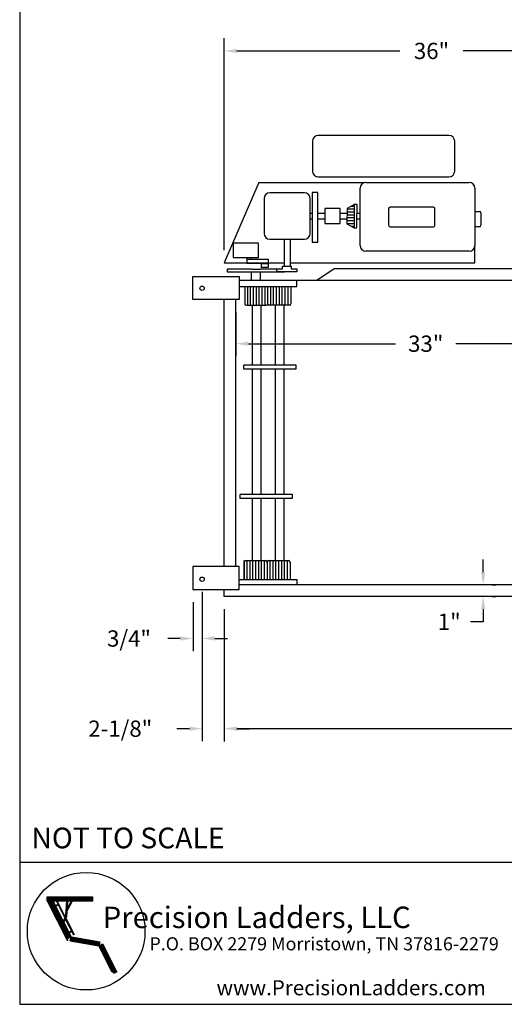
# Model space of a CAD drawing. Extents: x -19 to 256, y -15 to 186.
# Drawn here: x -19 to 34, y -15 to 92 of the extents above; entities that cross this region are included whole.
import ezdxf
from ezdxf.enums import TextEntityAlignment as Align

# ---------------------------------------------------------------- set-up
doc = ezdxf.new("R2010")
doc.units = 0
doc.header["$LTSCALE"] = 5
doc.header["$MEASUREMENT"] = 0
doc.header["$PDMODE"] = 33
doc.layers.get('0').update_dxf_attribs({"linetype": 'CONTINUOUS'})
doc.layers.get('DEFPOINTS').update_dxf_attribs({"linetype": 'CONTINUOUS'})
doc.styles.add('ROMANS', font='romans')
doc.styles.add('STYLE1', font='romanc.shx')
doc.dimstyles.get("Standard").update_dxf_attribs({"dimtxt": 0.18, "dimasz": 0.18, "dimexe": 0.18, "dimexo": 0.0625, "dimgap": 0.09, "dimtad": 0, "dimtih": 1, "dimtoh": 1, "dimdec": 4, "dimzin": 0, "dimdsep": 46, "dimlunit": 4, "dimtxsty": 'ROMANS', "dimcen": 0.09, "dimadec": 0, "dimazin": 0, "dimtfac": 1, "dimtdec": 4, "dimtix": 1, "dimtofl": 0, "dimtmove": 2, "dimatfit": 3, "dimfxl": 1, "dimtolj": 1, "dimtzin": 0, "dimarcsym": 0})

# ---------------------------------------------------------------- blocks, each defined once
blk = doc.blocks.new('*D22')
at = {"color": 0, "lineweight": -2}
for p, q in [((3.71, 66.58), (3.71, 89.62)), ((48.71, 72.21), (48.71, 89.62)), ((5.09, 88.24), (22.77, 88.24)), ((47.34, 88.24), (29.65, 88.24))]:
    blk.add_line(p, q, dxfattribs=at)
at = {"color": 0}
for points in [[(5.09, 88.47), (5.09, 88.01), (3.71, 88.24)], [(47.34, 88.47), (47.34, 88.01), (48.71, 88.24)]]:
    blk.add_solid(points, dxfattribs=at)
at = {"layer": 'DEFPOINTS', "color": 0}
for p in [(48.71, 88.24), (48.71, 70.83), (3.71, 65.21)]:
    blk.add_point(p, dxfattribs=at)
at = {"color": 0, "insert": (26.21, 88.24), "char_height": 1.769, "attachment_point": 5, "style": 'ROMANS'}
blk.add_mtext('\\A1;36"', dxfattribs=at)
blk = doc.blocks.new('*D20')
at = {"color": 0, "lineweight": -2}
for p, q in [((3.71, 27.58), (3.71, 13.21)), ((93.71, 27.58), (93.71, 13.21)), ((5.09, 14.59), (45.27, 14.59)), ((92.34, 14.59), (52.15, 14.59))]:
    blk.add_line(p, q, dxfattribs=at)
at = {"color": 0}
for points in [[(5.09, 14.82), (5.09, 14.36), (3.71, 14.59)], [(92.34, 14.82), (92.34, 14.36), (93.71, 14.59)]]:
    blk.add_solid(points, dxfattribs=at)
at = {"layer": 'DEFPOINTS', "color": 0}
for p in [(3.71, 28.96), (93.71, 28.96), (3.71, 14.59)]:
    blk.add_point(p, dxfattribs=at)
at = {"color": 0, "insert": (48.71, 14.59), "char_height": 1.769, "attachment_point": 5, "style": 'ROMANS'}
blk.add_mtext('\\A1;71"', dxfattribs=at)
blk = doc.blocks.new('*D8')
at = {"color": 0, "linetype": 'ByBlock'}
for p, q in [((376.65, 33.32), (376.65, 34.69)), ((377.61, 31.94), (378.02, 31.94)), ((377.61, 30.69), (378.02, 30.69)), ((376.65, 29.32), (376.65, 27.94)), ((376.65, 27.94), (375.27, 27.94))]:
    blk.add_line(p, q, dxfattribs=at)
for points in [[(376.42, 33.32), (376.88, 33.32), (376.65, 31.94)], [(376.42, 29.32), (376.88, 29.32), (376.65, 30.69)]]:
    blk.add_solid(points, dxfattribs=at)
at = {"layer": 'DEFPOINTS', "color": 0, "linetype": 'ByBlock'}
for p in [(376.24, 31.94), (376.24, 30.69), (376.65, 30.69)]:
    blk.add_point(p, dxfattribs=at)
at = {"color": 0, "linetype": 'ByBlock', "style": 'ROMANS'}
blk.add_text('1"', height=1.769, dxfattribs=at).set_placement((372.97, 27.94), align=Align.MIDDLE_CENTER)
blk = doc.blocks.new('*D9')
at = {"color": 0, "linetype": 'ByBlock'}
for p, q in [((342.26, 31.19), (342.26, 14.95)), ((344.67, 29.32), (344.67, 14.95)), ((340.88, 16.32), (339.51, 16.32)), ((346.04, 16.32), (347.42, 16.32))]:
    blk.add_line(p, q, dxfattribs=at)
for points in [[(340.88, 16.55), (340.88, 16.09), (342.26, 16.32)], [(346.04, 16.55), (346.04, 16.09), (344.67, 16.32)]]:
    blk.add_solid(points, dxfattribs=at)
at = {"layer": 'DEFPOINTS', "color": 0, "linetype": 'ByBlock'}
for p in [(342.26, 32.57), (344.67, 30.69), (342.26, 16.32)]:
    blk.add_point(p, dxfattribs=at)
at = {"color": 0, "linetype": 'ByBlock', "style": 'ROMANS'}
blk.add_text('2-1/8"', height=1.769, dxfattribs=at).set_placement((333.37, 16.32), align=Align.MIDDLE_CENTER)
blk = doc.blocks.new('*D10')
at = {"color": 0, "linetype": 'ByBlock'}
for p, q in [((342.26, 31.19), (342.26, 24.75)), ((341.27, 30.07), (341.27, 24.75)), ((339.89, 26.12), (338.52, 26.12)), ((343.63, 26.12), (345.01, 26.12))]:
    blk.add_line(p, q, dxfattribs=at)
for points in [[(339.89, 26.35), (339.89, 25.89), (341.27, 26.12)], [(343.63, 26.35), (343.63, 25.89), (342.26, 26.12)]]:
    blk.add_solid(points, dxfattribs=at)
at = {"layer": 'DEFPOINTS', "color": 0, "linetype": 'ByBlock'}
for p in [(342.26, 32.57), (341.27, 31.44), (341.27, 26.12)]:
    blk.add_point(p, dxfattribs=at)
at = {"color": 0, "linetype": 'ByBlock', "style": 'ROMANS'}
blk.add_text('3/4"', height=1.769, dxfattribs=at).set_placement((334.32, 26.12), align=Align.MIDDLE_CENTER)
blk = doc.blocks.new('*D11')
at = {"color": 0, "linetype": 'ByBlock'}
for p, q in [((345.92, 61.6), (345.92, 56.79)), ((387.17, 61.18), (387.17, 56.79)), ((347.29, 58.16), (363.27, 58.16)), ((385.79, 58.16), (369.81, 58.16))]:
    blk.add_line(p, q, dxfattribs=at)
for points in [[(347.29, 58.39), (347.29, 57.93), (345.92, 58.16)], [(385.79, 58.39), (385.79, 57.93), (387.17, 58.16)]]:
    blk.add_solid(points, dxfattribs=at)
at = {"layer": 'DEFPOINTS', "color": 0, "linetype": 'ByBlock'}
for p in [(345.92, 62.97), (387.17, 62.56), (387.17, 58.16)]:
    blk.add_point(p, dxfattribs=at)
at = {"color": 0, "linetype": 'ByBlock', "style": 'ROMANS'}
blk.add_text('33"', height=1.769, dxfattribs=at).set_placement((366.54, 58.16), align=Align.MIDDLE_CENTER)
blk = doc.blocks.new('Border-t')
at = {"color": 5, "style": 'ROMANS'}
blk.add_attdef('SCALE', (1.27, 16.95), '', height=2.25, dxfattribs=at)
at = {"style": 'ROMANS'}
blk.add_attdef('SAVEDAS', text='', height=1.75, dxfattribs=at).set_placement((267.54, 17.85), align=Align.MIDDLE)
at = {"color": 5, "style": 'ROMANS'}
blk.add_attdef('X', text='', height=1.25, rotation=90, dxfattribs=at).set_placement((65.77, 13.49), align=Align.MIDDLE)
at = {"style": 'ROMANS'}
for tag, height, p in [('ARCHORENG', 1.77, (120.78, 11.17)), ('PROJECT', 1.77, (181.28, 11.17)), ('REP', 1.77, (247.29, 11.17)), ('PURCHASEORDER', 1.77, (120.78, 6.01)), ('REV', 1.77, (151.03, 6.01)), ('PURCHASER', 1.77, (189.54, 6.01)), ('L010000', 3.46, (247.33, 3.15)), ('DATE', 1.77, (151.03, 0.86)), ('MODEL', 1.77, (184.04, 0.86)), ('QTY', 1.77, (214.29, 0.86))]:
    blk.add_attdef(tag, text='', height=height, dxfattribs=at).set_placement(p, align=Align.CENTER)
blk = doc.blocks.new('*X25')
at = {"color": 0}
for p, q in [((-45.23, -270.89), (-44.46, -270.11)), ((-45.23, -270.76), (-44.59, -270.11)), ((-45.23, -270.62), (-44.72, -270.11)), ((-45.23, -270.49), (-44.86, -270.11)), ((-45.23, -270.36), (-44.99, -270.11)), ((-45.23, -270.23), (-45.12, -270.11)), ((-45.22, -271.01), (-44.32, -270.11)), ((-45.09, -271.01), (-44.19, -270.11)), ((-45.01, -271.19), (-44.94, -271.12)), ((-44.96, -271.28), (-44.86, -271.18)), ((-44.95, -271.01), (-44.06, -270.11)), ((-44.86, -271.18), (-44.69, -271.01)), ((-44.82, -271.01), (-43.93, -270.11)), ((-44.82, -271.27), (-44.56, -271.01)), ((-44.77, -271.36), (-44.42, -271.01)), ((-44.73, -271.44), (-44.29, -271.01)), ((-44.69, -271.01), (-43.79, -270.11)), ((-44.68, -271.53), (-44.16, -271.01)), ((-44.64, -271.62), (-44.03, -271.01)), ((-44.59, -271.71), (-43.96, -271.08)), ((-44.56, -271.01), (-43.66, -270.11)), ((-44.55, -271.8), (-43.92, -271.16)), ((-44.42, -271.01), (-43.53, -270.11)), ((-44.29, -271.01), (-43.4, -270.11)), ((-44.16, -271.01), (-43.26, -270.11)), ((-44.03, -271.01), (-43.13, -270.11)), ((-43.89, -271.01), (-43, -270.11)), ((-43.76, -271.01), (-42.87, -270.11)), ((-43.63, -271.01), (-42.73, -270.11)), ((-43.5, -271.01), (-42.6, -270.11)), ((-43.36, -271.01), (-42.47, -270.11)), ((-43.27, -271.05), (-43.23, -271.01)), ((-43.23, -271.01), (-42.34, -270.11)), ((-43.23, -271.14), (-43.13, -271.04)), ((-43.18, -271.22), (-43.08, -271.12)), ((-43.14, -271.31), (-43.04, -271.21)), ((-43.1, -271.01), (-42.2, -270.11)), ((-42.97, -271.01), (-42.07, -270.11)), ((-42.83, -271.01), (-41.94, -270.11)), ((-42.7, -271.01), (-41.81, -270.11)), ((-42.57, -271.01), (-41.67, -270.11)), ((-42.44, -271.01), (-41.54, -270.11)), ((-42.3, -271.01), (-41.41, -270.11)), ((-42.17, -271.01), (-41.28, -270.11)), ((-42.04, -271.01), (-41.14, -270.11)), ((-41.9, -271.01), (-41.01, -270.11)), ((-41.77, -271.01), (-40.88, -270.11)), ((-41.64, -271.01), (-40.75, -270.11)), ((-41.51, -271.01), (-40.61, -270.11)), ((-41.37, -271.01), (-40.48, -270.11)), ((-41.24, -271.01), (-40.35, -270.11)), ((-41.19, -271.36), (-40.95, -271.12)), ((-41.18, -271.22), (-40.98, -271.01)), ((-41.17, -271.07), (-41.11, -271.01)), ((-41.11, -271.01), (-40.21, -270.11)), ((-40.98, -271.01), (-40.08, -270.11)), ((-40.84, -271.01), (-39.95, -270.11)), ((-40.71, -271.01), (-39.82, -270.11)), ((-40.58, -271.01), (-39.68, -270.11)), ((-40.55, -271.64), (-39.98, -271.07)), ((-40.45, -271.01), (-39.55, -270.11)), ((-40.38, -271.34), (-40.05, -271.01)), ((-40.31, -271.01), (-39.42, -270.11)), ((-40.22, -271.05), (-40.18, -271.01)), ((-40.18, -271.01), (-39.29, -270.11)), ((-40.05, -271.01), (-39.15, -270.11)), ((-39.92, -271.01), (-39.02, -270.11)), ((-39.78, -271.01), (-38.89, -270.11)), ((-39.65, -271.01), (-38.76, -270.11)), ((-39.52, -271.01), (-38.62, -270.11)), ((-39.39, -271.01), (-38.49, -270.11)), ((-39.25, -271.01), (-38.36, -270.11)), ((-39.12, -271.01), (-38.23, -270.11)), ((-38.99, -271.01), (-38.09, -270.11)), ((-38.86, -271.01), (-37.96, -270.11)), ((-38.72, -271.01), (-37.83, -270.11)), ((-38.59, -271.01), (-37.7, -270.11)), ((-38.46, -271.01), (-37.56, -270.11)), ((-38.33, -271.01), (-37.43, -270.11)), ((-38.19, -271.01), (-37.3, -270.11)), ((-38.06, -271.01), (-37.17, -270.11)), ((-37.93, -271.01), (-37.03, -270.11)), ((-37.79, -271.01), (-36.9, -270.11)), ((-37.66, -271.01), (-36.77, -270.11)), ((-37.53, -271.01), (-36.63, -270.11)), ((-37.4, -271.01), (-36.5, -270.11)), ((-37.26, -271.01), (-36.37, -270.11)), ((-37.13, -271.01), (-36.24, -270.11)), ((-37, -271.01), (-36.1, -270.11)), ((-36.87, -271.01), (-35.97, -270.11)), ((-36.73, -271.01), (-35.84, -270.11)), ((-36.6, -271.01), (-35.71, -270.11)), ((-36.47, -271.01), (-35.7, -270.24)), ((-36.34, -271.01), (-35.7, -270.38)), ((-36.2, -271.01), (-35.7, -270.51)), ((-36.07, -271.01), (-35.7, -270.64)), ((-35.94, -271.01), (-35.7, -270.77)), ((-35.81, -271.01), (-35.7, -270.91)), ((-44.92, -271.37), (-44.82, -271.27)), ((-44.87, -271.46), (-44.77, -271.36)), ((-44.83, -271.55), (-44.73, -271.44)), ((-44.79, -271.63), (-44.68, -271.53)), ((-44.74, -271.72), (-44.64, -271.62)), ((-44.7, -271.81), (-44.59, -271.71)), ((-44.65, -271.9), (-44.55, -271.8)), ((-44.61, -271.99), (-44.5, -271.88)), ((-44.56, -272.07), (-44.46, -271.97)), ((-44.52, -272.16), (-44.41, -272.06)), ((-44.5, -271.88), (-43.87, -271.25)), ((-44.47, -272.25), (-44.37, -272.15)), ((-44.46, -271.97), (-43.83, -271.34)), ((-44.43, -272.34), (-44.33, -272.23)), ((-44.41, -272.06), (-43.78, -271.43)), ((-44.38, -272.42), (-44.28, -272.32)), ((-44.37, -272.15), (-43.74, -271.51)), ((-44.34, -272.51), (-44.24, -272.41)), ((-44.33, -272.23), (-43.69, -271.6)), ((-44.29, -272.6), (-44.19, -272.5)), ((-44.28, -272.32), (-43.65, -271.69)), ((-44.25, -272.69), (-44.15, -272.59)), ((-44.24, -272.41), (-43.6, -271.78)), ((-44.2, -272.78), (-44.1, -272.67)), ((-44.19, -272.5), (-43.86, -272.16)), ((-44.16, -272.86), (-44.06, -272.76)), ((-44.15, -272.59), (-43.81, -272.25)), ((-44.11, -272.95), (-44.01, -272.85)), ((-44.1, -272.67), (-43.58, -272.15)), ((-44.07, -273.04), (-43.97, -272.94)), ((-44.06, -272.76), (-43.42, -272.13)), ((-44.02, -273.13), (-43.92, -273.03)), ((-44.01, -272.85), (-43.38, -272.22)), ((-43.98, -273.22), (-43.88, -273.11)), ((-43.97, -272.94), (-43.34, -272.31)), ((-43.94, -273.3), (-43.83, -273.2)), ((-43.92, -273.03), (-43.29, -272.39)), ((-43.89, -273.39), (-43.79, -273.29)), ((-43.88, -273.11), (-43.25, -272.48)), ((-43.86, -272.16), (-43.81, -272.12)), ((-43.83, -273.2), (-43.2, -272.57)), ((-43.81, -272.12), (-43.56, -271.87)), ((-43.81, -272.25), (-43.55, -271.99)), ((-43.79, -273.29), (-43.16, -272.66)), ((-43.74, -273.38), (-43.11, -272.74)), ((-43.7, -273.46), (-43.07, -272.83)), ((-43.65, -273.55), (-43.02, -272.92)), ((-43.61, -273.64), (-42.98, -273.01)), ((-43.58, -272.15), (-43.29, -271.87)), ((-43.56, -273.73), (-42.93, -273.1)), ((-43.55, -271.99), (-43.51, -271.95)), ((-43.52, -273.82), (-42.89, -273.18)), ((-43.47, -273.9), (-42.84, -273.27)), ((-43.31, -272.01), (-43.04, -271.74)), ((-43.09, -271.4), (-42.99, -271.3)), ((-43.05, -271.49), (-42.95, -271.39)), ((-43.04, -271.87), (-42.91, -271.75)), ((-43, -271.58), (-42.9, -271.48)), ((-42.96, -271.66), (-42.86, -271.56)), ((-42.91, -271.75), (-42.81, -271.65)), ((-42.87, -271.84), (-42.77, -271.74)), ((-42.82, -271.93), (-42.73, -271.83)), ((-42.78, -272.02), (-42.68, -271.92)), ((-42.74, -272.1), (-42.64, -272)), ((-42.69, -272.19), (-42.59, -272.09)), ((-42.65, -272.28), (-42.55, -272.18)), ((-42.6, -272.37), (-42.5, -272.27)), ((-42.56, -272.45), (-42.46, -272.35)), ((-42.51, -272.54), (-42.41, -272.44)), ((-42.47, -272.63), (-42.37, -272.53)), ((-42.42, -272.72), (-42.32, -272.62)), ((-42.38, -272.81), (-42.28, -272.71)), ((-42.33, -272.89), (-42.23, -272.79)), ((-42.29, -272.98), (-42.19, -272.88)), ((-42.24, -273.07), (-42.14, -272.97)), ((-42.2, -273.16), (-42.1, -273.06)), ((-42.15, -273.24), (-42.05, -273.15)), ((-42.11, -273.33), (-42.01, -273.23)), ((-41.34, -273.49), (-41.1, -273.25)), ((-41.33, -273.35), (-41.09, -273.11)), ((-41.32, -273.21), (-41.08, -272.97)), ((-41.31, -273.07), (-41.07, -272.83)), ((-41.3, -272.92), (-41.06, -272.68)), ((-41.29, -272.78), (-41.05, -272.54)), ((-41.28, -272.64), (-41.04, -272.4)), ((-41.27, -272.5), (-41.03, -272.26)), ((-41.26, -272.35), (-41.02, -272.11)), ((-41.25, -272.21), (-41.01, -271.97)), ((-41.24, -272.07), (-41, -271.83)), ((-41.23, -271.93), (-40.99, -271.69)), ((-41.22, -271.78), (-40.98, -271.54)), ((-41.21, -271.64), (-40.97, -271.4)), ((-41.2, -271.5), (-40.96, -271.26)), ((-41.08, -272.97), (-40.96, -272.85)), ((-41.07, -272.83), (-40.8, -272.55)), ((-41.06, -272.68), (-40.63, -272.26)), ((-41.04, -272.53), (-40.47, -271.96)), ((-40.88, -272.23), (-40.3, -271.66)), ((-40.71, -271.94), (-40.14, -271.36)), ((-43.85, -273.48), (-43.74, -273.38)), ((-43.8, -273.57), (-43.7, -273.46)), ((-43.76, -273.65), (-43.65, -273.55)), ((-43.71, -273.74), (-43.61, -273.64)), ((-43.67, -273.83), (-43.56, -273.73)), ((-43.62, -273.92), (-43.52, -273.82)), ((-43.58, -274.01), (-43.47, -273.9)), ((-43.53, -274.09), (-43.43, -273.99)), ((-43.49, -274.18), (-43.39, -274.08)), ((-43.44, -274.27), (-43.34, -274.17)), ((-43.43, -273.99), (-42.8, -273.36)), ((-43.4, -274.36), (-43.3, -274.25)), ((-43.39, -274.08), (-42.75, -273.45)), ((-43.35, -274.44), (-43.25, -274.34)), ((-43.34, -274.17), (-42.71, -273.53)), ((-43.31, -274.53), (-43.21, -274.43)), ((-43.3, -274.25), (-42.66, -273.62)), ((-43.26, -274.62), (-43.16, -274.52)), ((-43.25, -274.34), (-42.62, -273.71)), ((-43.22, -274.71), (-43.12, -274.61)), ((-43.21, -274.43), (-42.57, -273.8)), ((-43.17, -274.8), (-43.07, -274.69)), ((-43.16, -274.52), (-42.53, -273.89)), ((-43.13, -274.88), (-43.03, -274.78)), ((-43.12, -274.61), (-42.48, -273.97)), ((-43.08, -274.97), (-42.98, -274.87)), ((-43.07, -274.69), (-42.44, -274.06)), ((-43.04, -275.06), (-42.94, -274.96)), ((-43.03, -274.78), (-42.4, -274.15)), ((-43, -275.15), (-42.89, -275.05)), ((-42.98, -274.87), (-42.35, -274.24)), ((-42.95, -275.24), (-42.85, -275.13)), ((-42.94, -274.96), (-42.31, -274.33)), ((-42.91, -275.32), (-42.8, -275.22)), ((-42.89, -275.05), (-42.26, -274.41)), ((-42.86, -275.41), (-42.76, -275.31)), ((-42.85, -275.13), (-42.22, -274.5)), ((-42.8, -275.22), (-42.17, -274.59)), ((-42.76, -275.31), (-42.13, -274.68)), ((-42.71, -275.4), (-42.08, -274.76)), ((-42.67, -275.48), (-42.04, -274.85)), ((-42.62, -275.57), (-41.99, -274.94)), ((-42.58, -275.66), (-41.95, -275.03)), ((-42.54, -275.75), (-41.9, -275.12)), ((-42.49, -275.84), (-41.89, -275.24)), ((-42.15, -275.76), (-41.71, -275.32)), ((-42.06, -273.42), (-41.96, -273.32)), ((-42.02, -273.51), (-41.92, -273.41)), ((-42.02, -275.5), (-41.58, -275.06)), ((-41.97, -273.6), (-41.87, -273.5)), ((-41.93, -273.68), (-41.83, -273.58)), ((-41.89, -273.77), (-41.79, -273.67)), ((-41.89, -275.24), (-41.45, -274.8)), ((-41.84, -273.86), (-41.74, -273.76)), ((-41.8, -273.95), (-41.7, -273.85)), ((-41.76, -274.97), (-41.32, -274.54)), ((-41.75, -274.04), (-41.65, -273.94)), ((-41.71, -274.12), (-41.61, -274.02)), ((-41.66, -274.21), (-41.56, -274.11)), ((-41.63, -274.71), (-41.2, -274.28)), ((-41.62, -274.3), (-41.52, -274.2)), ((-41.57, -274.39), (-41.47, -274.29)), ((-41.53, -274.47), (-41.51, -274.45)), ((-41.51, -274.45), (-41.29, -274.24)), ((-41.39, -274.21), (-41.15, -273.97)), ((-41.39, -274.74), (-41.29, -274.64)), ((-41.38, -274.06), (-41.14, -273.82)), ((-41.37, -273.92), (-41.13, -273.68)), ((-41.36, -273.78), (-41.12, -273.54)), ((-41.35, -273.64), (-41.11, -273.4)), ((-41.35, -274.83), (-41.25, -274.73)), ((-41.3, -274.91), (-41.2, -274.81)), ((-41.29, -274.24), (-41.27, -274.21)), ((-41.26, -275), (-41.16, -274.9)), ((-41.24, -274.19), (-41.16, -274.11)), ((-41.21, -275.09), (-41.11, -274.99)), ((-41.17, -275.18), (-41.07, -275.08)), ((-41.12, -275.26), (-41.02, -275.17)), ((-41.08, -275.35), (-40.98, -275.25)), ((-41.03, -275.44), (-40.93, -275.34)), ((-42.82, -275.5), (-42.71, -275.4)), ((-42.77, -275.59), (-42.67, -275.48)), ((-42.73, -275.67), (-42.62, -275.57)), ((-42.68, -275.76), (-42.58, -275.66)), ((-42.64, -275.85), (-42.54, -275.75)), ((-42.59, -275.94), (-42.49, -275.84)), ((-42.55, -276.03), (-42.45, -275.93)), ((-42.5, -276.11), (-42.4, -276.01)), ((-42.46, -276.2), (-42.36, -276.1)), ((-42.45, -275.92), (-42.02, -275.5)), ((-42.41, -276.29), (-42.31, -276.19)), ((-42.4, -276.01), (-42.2, -275.81)), ((-42.37, -276.38), (-42.27, -276.28)), ((-42.36, -276.1), (-42.28, -276.02)), ((-42.32, -276.46), (-42.22, -276.36)), ((-42.31, -276.19), (-42.19, -276.06)), ((-42.28, -276.02), (-41.84, -275.58)), ((-42.28, -276.55), (-42.18, -276.45)), ((-42.27, -276.27), (-42.2, -276.21)), ((-42.23, -276.64), (-42.13, -276.54)), ((-42.22, -276.36), (-41.59, -275.73)), ((-42.2, -275.81), (-42.15, -275.76)), ((-42.2, -276.21), (-42.1, -276.11)), ((-42.19, -276.06), (-42.14, -276.02)), ((-42.19, -276.73), (-42.09, -276.63)), ((-42.18, -276.45), (-41.55, -275.82)), ((-42.15, -276.82), (-42.04, -276.71)), ((-42.13, -276.54), (-41.5, -275.91)), ((-42.11, -275.99), (-41.97, -275.84)), ((-42.1, -276.1), (-42, -276)), ((-42.1, -276.11), (-42.1, -276.1)), ((-42.1, -276.9), (-42, -276.8)), ((-42.09, -276.63), (-41.46, -275.99)), ((-42.06, -276.99), (-41.95, -276.89)), ((-42.04, -276.71), (-41.41, -276.08)), ((-42.01, -277.08), (-41.91, -276.98)), ((-42, -276), (-41.63, -275.64)), ((-42, -276.8), (-41.37, -276.17)), ((-41.97, -275.84), (-41.68, -275.55)), ((-41.97, -277.17), (-41.86, -277.07)), ((-41.95, -276.89), (-41.32, -276.26)), ((-41.92, -277.26), (-41.82, -277.15)), ((-41.91, -276.98), (-41.28, -276.35)), ((-41.88, -277.34), (-41.77, -277.24)), ((-41.86, -277.07), (-41.23, -276.43)), ((-41.84, -275.58), (-41.72, -275.47)), ((-41.83, -277.43), (-41.73, -277.33)), ((-41.82, -277.15), (-41.19, -276.52)), ((-41.79, -277.52), (-41.68, -277.42)), ((-41.77, -277.24), (-41.14, -276.61)), ((-41.73, -277.33), (-41.1, -276.7)), ((-41.68, -277.42), (-41.05, -276.78)), ((-41.64, -277.5), (-41.01, -276.87)), ((-41.6, -277.59), (-40.96, -276.96)), ((-41.55, -277.68), (-40.92, -277.05)), ((-41.51, -277.77), (-40.87, -277.14)), ((-41.46, -277.86), (-40.83, -277.22)), ((-41.42, -277.94), (-40.78, -277.31)), ((-41.37, -278.03), (-40.74, -277.4)), ((-40.99, -275.53), (-40.89, -275.43)), ((-40.95, -275.62), (-40.85, -275.52)), ((-40.9, -275.7), (-40.8, -275.6)), ((-40.86, -275.79), (-40.76, -275.69)), ((-40.81, -275.88), (-40.71, -275.78)), ((-40.77, -275.97), (-40.67, -275.87)), ((-40.72, -276.06), (-40.62, -275.96)), ((-40.68, -276.14), (-40.58, -276.04)), ((-40.65, -277.71), (-40.33, -277.39)), ((-40.63, -276.23), (-40.53, -276.13)), ((-40.59, -276.32), (-40.49, -276.22)), ((-40.54, -276.41), (-40.44, -276.31)), ((-40.5, -276.49), (-40.4, -276.39)), ((-40.45, -276.58), (-40.35, -276.48)), ((-40.41, -276.67), (-40.31, -276.57)), ((-40.39, -277.58), (-40.09, -277.29)), ((-40.36, -276.76), (-40.26, -276.66)), ((-40.32, -276.85), (-40.22, -276.75)), ((-40.27, -276.93), (-40.17, -276.83)), ((-40.23, -277.02), (-40.13, -276.92)), ((-40.18, -277.11), (-40.08, -277.01)), ((-40.14, -277.2), (-40.04, -277.1)), ((-40.14, -277.46), (-40.05, -277.37)), ((-40.09, -277.29), (-40, -277.19)), ((-40.05, -277.37), (-39.95, -277.27)), ((-40.01, -277.46), (-39.91, -277.36)), ((-39.96, -277.55), (-39.86, -277.45)), ((-41.74, -277.61), (-41.64, -277.5)), ((-41.7, -277.69), (-41.6, -277.59)), ((-41.65, -277.78), (-41.55, -277.68)), ((-41.61, -277.87), (-41.51, -277.77)), ((-41.56, -277.96), (-41.46, -277.86)), ((-41.52, -278.05), (-41.42, -277.94)), ((-41.47, -278.13), (-41.37, -278.03)), ((-41.43, -278.22), (-41.33, -278.12)), ((-41.38, -278.31), (-41.28, -278.21)), ((-41.34, -278.4), (-41.24, -278.29)), ((-41.33, -278.12), (-41, -277.79)), ((-41.29, -278.48), (-41.19, -278.38)), ((-41.28, -278.21), (-40.91, -277.84)), ((-41.25, -278.57), (-41.15, -278.47)), ((-41.24, -278.29), (-40.65, -277.71)), ((-41.21, -278.66), (-41.1, -278.56)), ((-41.19, -278.38), (-40.56, -277.75)), ((-41.16, -278.75), (-41.06, -278.65)), ((-41.15, -278.47), (-40.52, -277.84)), ((-41.12, -278.84), (-41.01, -278.73)), ((-41.1, -278.56), (-40.9, -278.36)), ((-41.07, -278.92), (-40.97, -278.82)), ((-41.06, -278.65), (-40.94, -278.52)), ((-41.01, -278.73), (-40.83, -278.55)), ((-41, -277.79), (-40.87, -277.67)), ((-40.97, -278.82), (-40.73, -278.58)), ((-40.94, -278.52), (-40.77, -278.36)), ((-40.91, -277.84), (-40.6, -277.53)), ((-40.9, -278.36), (-40.88, -278.33)), ((-40.88, -278.33), (-40.47, -277.93)), ((-40.87, -277.67), (-40.69, -277.49)), ((-40.84, -278.83), (-40.62, -278.61)), ((-40.83, -278.55), (-40.66, -278.38)), ((-40.77, -278.36), (-40.43, -278.01)), ((-40.73, -278.58), (-40.56, -278.41)), ((-40.66, -278.38), (-40.38, -278.1)), ((-40.62, -278.61), (-40.45, -278.43)), ((-40.57, -278.69), (-40.52, -278.64)), ((-40.56, -278.41), (-40.34, -278.19)), ((-40.52, -278.64), (-40.34, -278.46)), ((-40.45, -278.43), (-40.29, -278.28)), ((-40.41, -278.66), (-40.23, -278.48)), ((-40.37, -279.28), (-40.15, -279.06)), ((-40.34, -278.46), (-40.25, -278.37)), ((-40.33, -279.11), (-40.19, -278.97)), ((-40.31, -278.69), (-40.21, -278.59)), ((-40.31, -278.69), (-40.31, -278.69)), ((-40.29, -278.94), (-40.23, -278.88)), ((-40.29, -279.34), (-40.11, -279.15)), ((-40.27, -278.79), (-40.12, -278.63)), ((-40.23, -278.48), (-40.2, -278.45)), ((-40.23, -278.88), (-40.07, -278.72)), ((-40.2, -278.59), (-40.16, -278.54)), ((-40.19, -278.97), (-40.03, -278.81)), ((-40.18, -279.36), (-40.06, -279.24)), ((-40.16, -278.54), (-40.12, -278.5)), ((-40.15, -279.06), (-39.98, -278.9)), ((-40.12, -278.63), (-40.01, -278.52)), ((-40.11, -279.15), (-39.94, -278.99)), ((-40.07, -278.72), (-39.89, -278.54)), ((-40.06, -279.38), (-39.33, -278.64)), ((-40.06, -279.24), (-39.9, -279.08)), ((-40.03, -278.81), (-39.78, -278.56)), ((-39.98, -278.9), (-39.67, -278.58)), ((-39.95, -279.4), (-39.22, -278.66)), ((-39.94, -278.99), (-39.56, -278.6)), ((-39.92, -277.64), (-39.82, -277.54)), ((-39.9, -279.08), (-39.44, -278.62)), ((-39.87, -277.72), (-39.77, -277.62)), ((-39.84, -279.42), (-39.1, -278.68)), ((-39.83, -277.81), (-39.73, -277.71)), ((-39.78, -277.9), (-39.68, -277.8)), ((-39.74, -277.99), (-39.64, -277.89)), ((-39.73, -279.44), (-38.99, -278.7)), ((-39.69, -278.08), (-39.59, -277.98)), ((-39.61, -279.46), (-38.88, -278.72)), ((-39.5, -279.47), (-38.77, -278.74)), ((-39.39, -279.49), (-38.65, -278.76)), ((-39.28, -279.51), (-38.54, -278.78)), ((-39.16, -279.53), (-38.43, -278.8)), ((-39.05, -279.55), (-38.32, -278.82)), ((-38.94, -279.57), (-38.2, -278.84)), ((-38.82, -279.59), (-38.09, -278.86)), ((-38.71, -279.61), (-37.98, -278.88)), ((-38.6, -279.63), (-37.87, -278.9)), ((-38.49, -279.65), (-37.75, -278.92)), ((-38.37, -279.67), (-37.64, -278.94)), ((-38.26, -279.69), (-37.53, -278.96)), ((-38.15, -279.71), (-37.41, -278.98)), ((-38.04, -279.73), (-37.3, -279)), ((-37.92, -279.75), (-37.19, -279.02)), ((-37.81, -279.77), (-37.08, -279.04)), ((-37.7, -279.79), (-36.96, -279.06)), ((-37.58, -279.81), (-36.85, -279.08)), ((-37.47, -279.83), (-36.74, -279.1)), ((-37.36, -279.85), (-36.63, -279.12)), ((-37.25, -279.87), (-36.51, -279.14)), ((-37.13, -279.89), (-36.4, -279.16)), ((-37.02, -279.91), (-36.29, -279.18)), ((-36.91, -279.93), (-36.17, -279.2)), ((-36.8, -279.95), (-36.06, -279.22)), ((-36.68, -279.97), (-35.95, -279.24)), ((-36.57, -279.99), (-35.84, -279.26)), ((-36.46, -280.01), (-35.72, -279.28)), ((-36.34, -280.03), (-35.61, -279.3)), ((-36.23, -280.05), (-35.5, -279.32)), ((-36.12, -280.07), (-35.39, -279.34)), ((-36.01, -280.09), (-35.27, -279.36)), ((-35.89, -280.11), (-35.16, -279.38)), ((-35.78, -280.13), (-35.05, -279.4)), ((-35.67, -280.15), (-34.93, -279.42)), ((-35.56, -280.17), (-34.82, -279.44)), ((-35.44, -280.19), (-34.71, -279.46)), ((-35.33, -280.21), (-34.6, -279.48)), ((-35.22, -280.23), (-34.48, -279.5)), ((-34.5, -279.64), (-34.37, -279.52)), ((-35.1, -280.25), (-34.66, -279.8)), ((-34.99, -280.27), (-34.61, -279.89)), ((-34.88, -280.29), (-34.57, -279.98)), ((-34.77, -280.31), (-34.52, -280.06)), ((-34.66, -279.8), (-34.5, -279.64)), ((-34.65, -280.33), (-34.47, -280.15)), ((-34.61, -279.89), (-34.45, -279.73)), ((-34.57, -279.98), (-34.41, -279.82)), ((-34.54, -280.35), (-34.42, -280.23)), ((-34.52, -280.06), (-34.36, -279.9)), ((-34.47, -280.15), (-34.32, -279.99)), ((-34.45, -279.73), (-34.26, -279.54)), ((-34.43, -280.37), (-34.38, -280.32)), ((-34.42, -280.23), (-34.27, -280.08)), ((-34.41, -279.82), (-34.18, -279.59)), ((-34.38, -280.32), (-34.32, -280.26)), ((-34.36, -279.9), (-34.22, -279.76)), ((-34.33, -280.41), (-34.32, -280.39)), ((-34.32, -279.99), (-34.25, -279.93)), ((-34.32, -280.26), (-34.24, -280.18)), ((-34.32, -280.39), (-34.13, -280.2)), ((-34.29, -280.49), (-34.2, -280.41)), ((-34.24, -280.18), (-34.23, -280.17)), ((-34.24, -280.58), (-34.09, -280.43)), ((-34.2, -280.41), (-34.02, -280.22)), ((-34.2, -280.67), (-33.98, -280.45)), ((-34.16, -280.76), (-33.87, -280.47)), ((-34.11, -280.85), (-33.75, -280.49)), ((-34.09, -280.43), (-33.91, -280.25)), ((-34.07, -280.94), (-33.64, -280.51)), ((-34.02, -280.22), (-34.01, -280.21)), ((-34.02, -281.02), (-33.39, -280.39)), ((-33.98, -280.45), (-33.8, -280.27)), ((-33.98, -281.11), (-33.35, -280.48)), ((-33.94, -281.2), (-33.3, -280.57)), ((-33.91, -280.25), (-33.74, -280.07)), ((-33.89, -281.29), (-33.26, -280.66)), ((-33.87, -280.47), (-33.69, -280.29)), ((-33.85, -281.38), (-33.21, -280.74)), ((-33.8, -280.27), (-33.57, -280.04)), ((-33.8, -281.47), (-33.17, -280.83)), ((-33.76, -281.56), (-33.12, -280.92)), ((-33.75, -280.49), (-33.59, -280.33)), ((-33.71, -281.64), (-33.08, -281.01)), ((-33.69, -280.29), (-33.52, -280.13)), ((-33.67, -281.73), (-33.04, -281.1)), ((-33.64, -280.51), (-33.62, -280.49)), ((-33.63, -281.82), (-32.99, -281.19)), ((-33.62, -280.49), (-33.43, -280.3)), ((-33.59, -280.33), (-33.48, -280.21)), ((-33.58, -281.91), (-32.95, -281.28)), ((-33.54, -282), (-32.9, -281.36)), ((-33.49, -282.09), (-32.86, -281.45)), ((-33.45, -282.17), (-32.82, -281.54)), ((-33.41, -282.26), (-32.77, -281.63)), ((-33.36, -282.35), (-32.73, -281.72)), ((-33.32, -282.44), (-32.68, -281.81)), ((-33.27, -282.53), (-32.64, -281.89)), ((-33.23, -282.62), (-32.59, -281.98)), ((-33.18, -282.7), (-32.55, -282.07)), ((-33.14, -282.79), (-32.51, -282.16)), ((-33.1, -282.88), (-32.46, -282.25)), ((-33.05, -282.97), (-32.42, -282.34)), ((-33.01, -283.06), (-32.37, -282.42)), ((-32.96, -283.15), (-32.33, -282.51)), ((-32.92, -283.23), (-32.29, -282.6)), ((-32.87, -283.32), (-32.24, -282.69)), ((-32.83, -283.41), (-32.2, -282.78)), ((-32.79, -283.5), (-32.15, -282.87)), ((-32.74, -283.59), (-32.11, -282.95)), ((-32.7, -283.68), (-32.06, -283.04)), ((-32.65, -283.77), (-32.02, -283.13)), ((-32.61, -283.85), (-31.98, -283.22)), ((-32.57, -283.94), (-31.93, -283.31)), ((-32.52, -284.03), (-31.89, -283.4)), ((-32.48, -284.12), (-31.84, -283.49)), ((-32.43, -284.21), (-31.8, -283.57)), ((-32.39, -284.3), (-31.76, -283.66)), ((-32.34, -284.38), (-31.71, -283.75)), ((-32.3, -284.47), (-31.67, -283.84)), ((-32.26, -284.56), (-31.62, -283.93)), ((-32.21, -284.65), (-31.58, -284.02)), ((-32.17, -284.74), (-31.53, -284.1)), ((-32.12, -284.83), (-31.49, -284.19)), ((-32.08, -284.91), (-31.45, -284.28)), ((-32.04, -285), (-31.4, -284.37)), ((-31.99, -285.09), (-31.36, -284.46)), ((-31.95, -285.18), (-31.31, -284.55)), ((-31.9, -285.27), (-31.27, -284.63)), ((-31.86, -285.36), (-31.23, -284.72)), ((-31.81, -285.45), (-31.18, -284.81)), ((-31.77, -285.53), (-31.14, -284.9)), ((-31.73, -285.62), (-31.09, -284.99)), ((-31.68, -285.71), (-31.05, -285.08)), ((-31.64, -285.8), (-31, -285.17)), ((-31.59, -285.89), (-30.96, -285.25)), ((-31.5, -285.93), (-30.92, -285.34)), ((-31.37, -285.93), (-30.87, -285.43)), ((-31.24, -285.93), (-30.83, -285.52)), ((-31.11, -285.93), (-30.78, -285.61)), ((-30.98, -285.93), (-30.74, -285.7)), ((-31.25, -286.08), (-31.16, -285.99)), ((-31.16, -285.98), (-31.11, -285.93)), ((-31.12, -286.08), (-31.03, -285.99)), ((-30.99, -286.08), (-30.93, -286.02)), ((-30.84, -285.93), (-30.7, -285.78)), ((-30.71, -285.93), (-30.65, -285.87))]:
    blk.add_line(p, q, dxfattribs=at)

msp = doc.modelspace()

# ---------------------------------------------------------------- linework, layer by layer
at = {"color": 1}
for p, q in [((-18.50181, 186.45427), (-18.50181, -15.36831)), ((-18.50181, 0.08995), (256.49819, 0.08995)), ((-13.42598, -5.83265), (-13.43038, -5.83265)), ((-9.8108, -8.57759), (-9.86523, -8.84442)), ((-9.86523, -8.84442), (-9.83535, -8.9035)), ((-9.83535, -8.9035), (-9.73512, -8.92484)), ((-9.73512, -8.92484), (-9.50724, -8.80872)), ((-18.50181, -15.36831), (256.49819, -15.36831))]:
    msp.add_line(p, q, dxfattribs=at)
at = {"color": 7}
for p, q in [((13.28881, 78.42134), (13.28881, 75.18598)), ((28.10552, 79.04634), (13.91381, 79.04634)), ((28.73052, 75.18598), (28.73052, 78.42134)), ((7.46103, 73.95957), (3.71103, 65.20957)), ((7.46103, 73.95957), (18.40192, 73.95957)), ((13.91381, 74.56098), (28.10552, 74.56098)), ((18.40192, 73.95957), (18.79501, 73.95957)), ((19.08863, 73.95957), (30.30402, 73.95957)), ((12.40769, 72.82094), (8.65875, 72.82094)), ((13.23761, 72.86716), (13.23761, 67.46001)), ((13.87163, 72.86716), (13.23761, 72.86716)), ((13.87163, 67.46001), (13.87163, 72.86716)), ((18.46363, 70.6147), (18.46363, 73.33457)), ((30.92902, 73.33457), (30.92902, 67.08681)), ((8.03375, 72.19594), (8.03375, 68.40845)), ((13.03269, 68.40845), (13.03269, 72.19594)), ((16.29091, 71.10483), (14.62244, 71.10483)), ((14.63913, 71.10483), (14.63913, 69.50271)), ((16.29091, 69.50271), (16.29091, 71.10483)), ((17.05841, 71.10483), (17.02504, 69.46266)), ((17.02504, 71.06478), (17.79253, 71.06478)), ((17.02504, 70.75228), (17.79253, 70.75228)), ((17.80922, 71.54541), (17.05841, 71.10483)), ((17.52269, 71.37728), (17.79253, 71.37728)), ((18.12623, 71.54541), (17.80922, 71.54541)), ((17.80922, 71.54541), (17.80922, 69.02208)), ((18.12623, 70.58414), (18.12623, 71.54541)), ((21.55061, 71.09973), (21.55061, 69.28758)), ((26.41046, 71.25598), (21.70686, 71.25598)), ((26.56671, 69.28758), (26.56671, 71.09973)), ((30.99268, 70.78383), (31.42656, 70.78383)), ((31.58281, 70.62758), (31.58281, 69.28758)), ((13.03269, 70.6147), (13.23761, 70.6147)), ((13.03269, 69.9897), (13.23761, 69.9897)), ((13.87163, 70.6147), (14.63913, 70.6147)), ((13.87163, 69.9897), (14.63913, 69.9897)), ((16.29091, 70.6147), (17.04845, 70.6147)), ((16.29091, 69.9897), (17.03575, 69.9897)), ((17.02504, 70.43978), (17.79253, 70.43978)), ((17.02504, 70.12728), (17.79253, 70.12728)), ((17.02504, 69.81478), (17.79253, 69.81478)), ((18.10954, 69.02208), (18.10954, 70.58414)), ((18.10954, 69.9897), (18.46363, 69.9897)), ((18.12623, 70.6147), (18.46363, 70.6147)), ((18.46363, 67.08681), (18.46363, 70.6147)), ((14.63913, 69.50271), (16.29091, 69.50271)), ((17.02504, 69.50228), (17.79253, 69.50228)), ((17.02504, 69.46266), (17.02504, 69.46266)), ((17.02504, 69.46266), (17.80922, 69.02208)), ((17.51073, 69.18978), (17.79253, 69.18978)), ((17.80922, 69.02208), (18.10954, 69.02208)), ((21.70686, 69.13133), (26.41046, 69.13133)), ((31.42656, 69.13133), (30.99268, 69.13133)), ((8.65875, 67.78345), (12.40769, 67.78345)), ((10.22072, 67.78345), (10.22072, 64.86242)), ((10.84572, 67.78345), (10.84572, 64.86242)), ((13.23761, 67.46001), (13.87163, 67.46001)), ((4.67694, 67.33596), (4.67694, 65.79124)), ((7.41237, 67.33596), (4.67694, 67.33596)), ((7.41237, 65.79124), (7.41237, 67.33596)), ((30.30402, 66.46181), (19.08863, 66.46181)), ((30.92902, 66.38745), (30.92902, 66.99797)), ((30.92902, 65.20957), (30.92902, 66.38745)), ((4.67694, 65.79124), (7.41237, 65.79124)), ((6.15962, 65.78698), (6.15962, 65.19317)), ((6.15962, 65.78698), (6.15962, 65.78698)), ((8.49831, 65.55859), (6.15962, 65.55859)), ((6.57792, 65.55859), (6.57792, 65.78698)), ((8.49831, 65.19317), (8.49831, 65.55859)), ((3.71103, 65.20957), (10.22072, 65.20957)), ((6.67601, 64.52389), (4.02225, 64.52389)), ((4.02225, 64.52389), (4.02225, 64.22757)), ((4.02225, 64.22757), (10.2555, 64.22757)), ((6.15962, 65.19317), (7.69973, 65.19317)), ((6.67601, 64.52389), (7.60174, 64.52389)), ((6.67601, 63.33457), (6.67601, 64.22757)), ((9.41766, 64.52389), (7.60174, 64.52389)), ((7.60174, 64.22757), (7.60174, 63.33457)), ((7.68072, 65.1475), (8.49831, 65.1475)), ((7.69973, 65.19317), (7.69973, 64.7364)), ((7.69973, 64.7364), (8.49831, 64.7364)), ((8.49831, 64.7364), (8.49831, 65.19317)), ((9.41766, 64.23742), (9.41766, 64.54992)), ((9.41766, 64.54992), (10.04266, 64.54992)), ((11.60516, 64.23742), (9.41766, 64.23742)), ((10.04266, 64.54992), (10.04266, 64.86242)), ((10.04266, 64.86242), (10.82391, 64.86242)), ((10.82391, 64.86242), (10.98016, 64.86242)), ((10.84572, 65.20957), (30.92902, 65.20957)), ((10.98016, 64.86242), (10.98016, 64.54992)), ((10.98016, 64.54992), (11.60516, 64.54992)), ((11.60516, 64.54992), (11.60516, 64.23742)), ((13.76266, 63.33457), (15.62902, 64.58457)), ((15.62902, 64.58457), (46.21103, 64.58457)), ((0.31152, 61.23584), (0.31152, 63.73584)), ((0.31152, 63.73584), (5.32179, 63.72946)), ((5.32179, 63.72946), (5.32179, 61.23584)), ((5.32179, 63.33457), (93.71103, 63.33457)), ((11.58751, 62.6385), (11.58751, 63.2619)), ((11.58751, 63.2619), (11.58751, 63.2619)), ((5.32179, 62.6385), (5.32179, 62.6385)), ((5.32179, 62.6385), (11.58751, 62.6385)), ((5.94338, 62.61819), (5.94338, 60.77374)), ((6.25629, 60.61749), (6.25629, 62.61819)), ((6.56879, 60.61749), (6.56879, 62.61819)), ((6.88129, 60.61749), (6.88129, 62.61819)), ((7.19379, 60.61749), (7.19379, 62.61819)), ((7.50629, 60.61749), (7.50629, 62.61819)), ((7.81879, 60.61749), (7.81879, 62.61819)), ((8.13129, 60.61749), (8.13129, 62.61819)), ((8.44379, 60.77374), (8.44379, 62.6385)), ((8.75629, 60.61749), (8.75629, 62.6385)), ((9.06879, 60.61749), (9.06879, 62.6385)), ((9.38129, 60.61749), (9.38129, 62.6385)), ((9.69379, 60.61749), (9.69379, 62.6385)), ((10.00629, 60.61749), (10.00629, 62.6385)), ((10.31879, 60.61749), (10.31879, 62.6385)), ((10.63129, 60.61749), (10.63129, 62.6385)), ((10.9442, 62.6385), (10.9442, 60.77374)), ((11.58751, 62.6385), (11.58751, 62.6385)), ((5.32179, 61.23584), (0.31152, 61.23584)), ((3.71103, 32.21028), (3.71103, 61.23584)), ((4.96103, 32.21028), (4.96103, 61.23584)), ((6.09963, 60.61749), (8.28754, 60.61749)), ((6.72483, 60.61749), (6.72483, 54.11731)), ((7.66233, 60.61749), (7.66233, 54.11731)), ((10.78795, 60.61749), (8.60004, 60.61749)), ((9.22483, 60.61749), (9.22483, 54.11731)), ((10.16233, 60.61749), (10.16233, 54.11731)), ((5.81542, 54.11731), (11.474, 54.11731)), ((5.81542, 54.07347), (5.81542, 54.10113)), ((5.81542, 53.64907), (5.81542, 54.07347)), ((11.474, 53.64907), (5.81542, 53.64907)), ((6.72483, 53.64907), (6.72483, 40.07007)), ((7.66233, 53.64907), (7.66233, 40.07007)), ((9.22483, 53.64907), (9.22483, 40.07007)), ((10.16233, 53.64907), (10.16233, 40.07007)), ((11.474, 54.11731), (11.474, 53.64907)), ((5.42518, 40.07007), (11.08375, 40.07007)), ((5.42518, 39.60183), (5.42518, 40.04987)), ((11.08375, 39.60183), (5.42518, 39.60183)), ((6.72483, 39.60183), (6.72483, 32.83711)), ((7.66233, 39.60183), (7.66233, 32.83711)), ((9.22483, 39.60183), (9.22483, 32.83711)), ((10.16233, 39.60183), (10.16233, 32.83711)), ((11.08375, 40.07007), (11.08375, 39.60183)), ((5.32179, 32.21028), (0.31152, 32.21028)), ((0.31152, 32.21028), (0.31152, 29.71028)), ((5.32179, 29.71666), (5.32179, 32.21028)), ((5.85077, 30.81473), (5.85077, 32.84598)), ((5.85077, 32.68973), (5.85077, 30.80762)), ((6.00702, 32.84598), (8.19452, 32.84598)), ((6.16327, 32.84598), (6.16327, 30.80762)), ((6.47577, 32.84598), (6.47577, 30.80762)), ((6.78827, 32.84598), (6.78827, 30.80762)), ((7.10077, 32.84598), (7.10077, 30.80762)), ((7.41327, 32.84598), (7.41327, 30.80762)), ((7.72577, 32.84598), (7.72577, 30.80762)), ((8.03827, 32.84598), (8.03827, 30.80762)), ((8.35077, 32.68973), (8.35077, 30.80762)), ((8.50702, 32.84598), (10.69452, 32.84598)), ((8.66327, 32.84598), (8.66327, 30.80762)), ((8.97577, 32.84598), (8.97577, 30.80762)), ((9.28827, 32.84598), (9.28827, 30.80762)), ((9.60077, 32.84598), (9.60077, 30.80762)), ((9.91327, 32.84598), (9.91327, 30.80762)), ((10.22577, 32.84598), (10.22577, 30.80762)), ((10.53827, 32.84598), (10.53827, 30.80762)), ((10.85077, 32.68973), (10.85077, 30.81473)), ((5.32179, 30.80762), (11.58751, 30.80762)), ((93.71103, 30.20957), (5.32179, 30.20957)), ((11.58751, 30.80762), (11.58751, 30.20957)), ((11.58751, 30.18421), (11.58751, 30.18421)), ((0.31152, 29.71028), (5.32179, 29.71666)), ((3.71103, 28.95957), (3.71103, 29.66398)), ((46.21103, 28.95957), (3.71103, 28.95957)), ((-15.41629, -4.24396), (-15.35449, -4.21247)), ((-15.35449, -4.21247), (-15.25654, -4.16257)), ((-15.35449, -4.21247), (-13.30775, -8.22942)), ((-15.35449, -4.21247), (-15.22854, -4.45967)), ((-14.88691, -4.16257), (-14.63351, -4.65989)), ((-14.52364, -4.16257), (-13.60786, -5.95989)), ((-14.4458, -4.16257), (-13.56961, -5.88218)), ((-13.31052, -4.16257), (-13.42653, -5.84062)), ((-12.79232, -4.16257), (-13.38452, -5.23291)), ((-12.92443, -4.16257), (-13.36565, -4.96003)), ((-14.60367, -4.71846), (-13.78636, -6.32252)), ((-13.4295, -5.83086), (-13.90606, -6.79901)), ((-13.54945, -6.07453), (-12.65382, -7.83229)), ((-14.1041, -6.66928), (-13.97815, -6.91648)), ((-13.94004, -6.63474), (-14.08153, -6.70375)), ((-13.90613, -6.79911), (-13.99857, -6.75359)), ((-13.72794, -6.43716), (-13.16252, -7.54687)), ((-13.07168, -8.10913), (-13.37101, -8.26165)), ((-13.12937, -7.61192), (-12.91636, -8.02999)), ((-13.01773, -8.45817), (-9.89863, -9.00815)), ((-12.59359, -7.79646), (-12.65304, -7.83218)), ((-9.87554, -8.89495), (-9.89863, -9.00815)), ((-8.25243, -11.90046), (-8.25226, -11.87477)), ((-8.25226, -11.87477), (-8.18869, -11.87517)), ((-8.18869, -11.87517), (-8.1891, -11.90457))]:
    msp.add_line(p, q, dxfattribs=at)
for points in [[(-15.52632, -4.16257), (-15.52632, -3.70017), (-10.60184, -3.70017), (-10.60184, -4.16257)], [(-13.3062, -8.04984), (-13.28476, -7.94689), (-13.25492, -7.95489), (-12.91636, -8.02999), (-12.94139, -8.14285), (-13.27713, -8.05598)], [(-9.51002, -8.97138), (-9.52696, -9.07516), (-9.55712, -9.06847), (-9.89863, -9.00815), (-9.87853, -8.89431), (-9.53933, -8.96651)]]:
    msp.add_lwpolyline(points, close=True, dxfattribs=at)
for points in [[(-15.45856, -4.16459), (-13.29133, -8.41802), (-13.30122, -8.42306), (-15.46845, -4.16963)], [(-13.42639, -4.16257), (-13.54185, -5.83265), (-13.42625, -5.83265)], [(-14.34255, -4.51798), (-14.81977, -4.75074), (-14.78937, -4.81308), (-14.31527, -4.57151)], [(-13.5413, -5.82466), (-13.99839, -6.75328)], [(-13.5112, -5.99682), (-12.59409, -7.79675)], [(-13.99756, -6.86854), (-13.83132, -6.78746), (-13.86644, -6.71853)], [(-12.83841, -7.47001), (-13.3175, -7.70368), (-13.34899, -7.64188), (-12.87413, -7.39992)], [(-13.01727, -8.45825), (-12.95534, -8.19543)], [(-12.91636, -8.02999), (-12.90387, -8.05825), (-12.75003, -8.36906), (-12.85363, -8.42034), (-12.98412, -8.13179)], [(-12.94286, -8.14247), (-12.91636, -8.02999), (-9.8108, -8.57759), (-9.86523, -8.84442)], [(-9.89863, -9.00815), (-9.91233, -8.98046), (-10.07954, -8.67663), (-9.97826, -8.6209), (-9.83535, -8.9035)], [(-9.73512, -8.92484), (-9.50724, -8.80872), (-7.97417, -11.87652), (-8.46678, -11.87341), (-9.89863, -9.00815)]]:
    msp.add_lwpolyline(points, dxfattribs=at)
at = {"color": 1}
for points in [[(-13.46342, -5.80262, -1), (-13.4981, -5.80262, -1)], [(-13.91431, -6.73567, -1), (-13.94899, -6.73567, -1)]]:
    msp.add_lwpolyline(points, format="xyb", close=True, dxfattribs=at)
at = {"color": 7}
msp.add_lwpolyline([(-8.13547, -11.93958), (-8.13525, -11.90491), (-8.23929, -11.90425), (-8.30865, -11.90381), (-8.30887, -11.93849, 0.414213562), (-8.29738, -11.95012), (-8.1471, -11.95107, 0.414213562), (-8.13547, -11.93958, -0.414213562), (-8.1471, -11.95107)], format="xyb", dxfattribs=at)
for centre, radius in [((1.30287, 62.44753), 0.23438), ((1.30116, 30.83264), 0.23438), ((-13.48076, -5.80262), 0.01734), ((-13.93165, -6.73567), 0.01734)]:
    msp.add_circle(centre, radius, dxfattribs=at)
msp.add_circle((-11.28716, -7.42453), 6.38678)
for centre, radius, start, end in [((13.91381, 78.42134), 0.625, 90, 180), ((28.10552, 78.42134), 0.625, 0, 90), ((13.91381, 75.18598), 0.625, 180, 270), ((28.10552, 75.18598), 0.625, 270, 0), ((19.08863, 73.33457), 0.625, 90, 180), ((30.30402, 73.33457), 0.625, 0, 90), ((8.65875, 72.19594), 0.625, 90, 180), ((12.40769, 72.19594), 0.625, 360, 90), ((21.70686, 71.09973), 0.15625, 90, 180), ((26.41046, 71.09973), 0.15625, 0, 90), ((31.42656, 70.62758), 0.15625, 0, 90), ((21.70686, 69.28758), 0.15625, 180, 270), ((26.41046, 69.28758), 0.15625, 270, 0), ((31.42656, 69.28758), 0.15625, 270, 0), ((8.65875, 68.40845), 0.625, 180, 270), ((12.40769, 68.40845), 0.625, 270, 0), ((19.08863, 67.08681), 0.625, 180, 270), ((30.30402, 67.08681), 0.625, 270, 0), ((6.09963, 60.77374), 0.15625, 180, 270), ((8.28754, 60.77374), 0.15625, 270, 360), ((8.60004, 60.77374), 0.15625, 180, 270), ((10.78795, 60.77374), 0.15625, 270, 360), ((6.00702, 32.68973), 0.15625, 90, 180), ((8.19452, 32.68973), 0.15625, 0, 90), ((8.50702, 32.68973), 0.15625, 90, 180), ((10.69452, 32.68973), 0.15625, 0, 90)]:
    msp.add_arc(centre, radius, start, end, dxfattribs=at)

# ---------------------------------------------------------------- block references
ref = msp.add_blockref('Border-t', (-18.50181, -15.36831))
ref.add_attrib('SCALE', 'NOT TO SCALE', (-17.23121, 1.58465), dxfattribs={"color": 5, "height": 2.25, "style": 'ROMANS'})
at = {"xscale": 0.5167726248169373, "yscale": 0.5167726248169391, "zscale": 0.5167726248169388}
msp.add_blockref('*X25', (7.84923, 135.88674), dxfattribs=at)

# ---------------------------------------------------------------- texts
at = {"color": 7}
for s, height, style, p in [('Precision Ladders, LLC', 2.3288861, 'STYLE1', (-9.48644, -7.08308)), ('P.O. BOX 2279 Morristown, TN 37816-2279', 1.4247546, 'ROMANS', (-4.41922, -9.50637)), ('www.PrecisionLadders.com', 1.6384678, 'ROMANS', (2.86847, -14.38776))]:
    msp.add_text(s, height=height, dxfattribs=dict(at, style=style)).set_placement(p)

# ---------------------------------------------------------------- dimensions: what is measured, and where the dimension line sits
for base, p1, p2, text, picture, middle in [((48.71103, 88.24164), (3.71103, 65.20957), (48.71103, 70.83457), '36"', '*D22', (26.21103, 88.24164)), ((3.71103, 14.58836), (93.71103, 28.95957), (3.71103, 28.95957), '71"', '*D20', (48.71103, 14.58836))]:
    dim = msp.add_linear_dim(base=base, p1=p1, p2=p2, text=text, dimstyle='Standard', override={"dimscale": 22, "dimtxt": 0.0804, "dimasz": 0.0625, "dimexe": 0.0625, "dimgap": 0.0625, "dimcen": 0.0625, "dimtix": 0, "dimtmove": 0, "dimfrac": 2}, dxfattribs=at)
    dim.commit()
    dim.dimension.update_dxf_attribs({"geometry": picture, "text_midpoint": middle})
for base, p1, p2, text, picture, middle in [((46.21103, 56.42679), (4.96103, 61.23584), (46.21103, 60.82172), '33"', '*D11', (25.58603, 56.42679)), ((1.30116, 14.58836), (3.71103, 28.95957), (1.30116, 30.83264), '2-1/8"', '*D9', (-7.58275, 14.58836)), ((0.31152, 24.38615), (1.30116, 30.83264), (0.31152, 29.71028), '3/4"', '*D10', (-6.63514, 24.38615))]:
    dim = msp.add_linear_dim(base=base, p1=p1, p2=p2, text=text, dimstyle='Standard', dxfattribs=at)
    dim.commit()
    dim.dimension.update_dxf_attribs({"geometry": picture, "text_midpoint": middle, "insert": (-340.95537, -1.73453)})
dim = msp.add_linear_dim(base=(31.81136, 28.95957), p1=(31.40302, 30.20957), p2=(31.40302, 28.95957), angle=90, text='1"', dimstyle='Standard', dxfattribs=at)
dim.commit()
dim.dimension.update_dxf_attribs({"geometry": '*D8', "text_midpoint": (32.01408, 26.20957), "insert": (-344.8346, -1.73453)})

doc.saveas('drawing.dxf')
